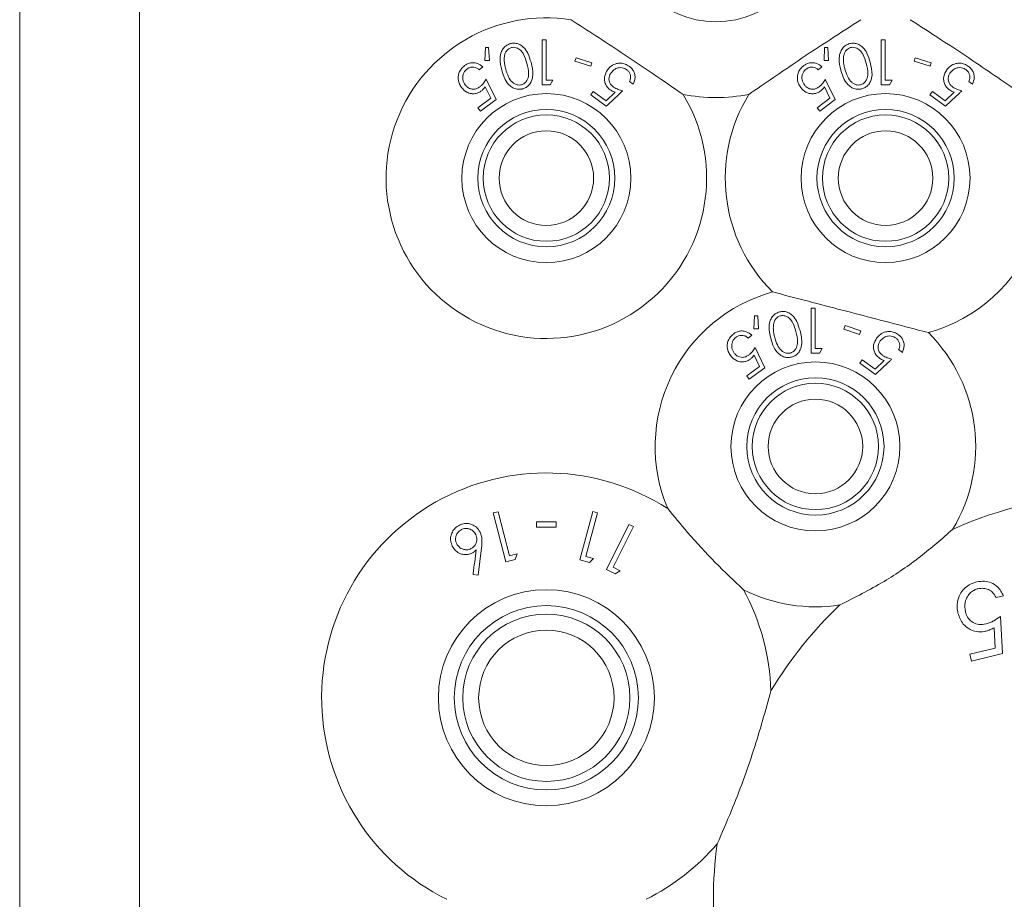
# Model space of a CAD drawing. Units: millimetres. Extents: x 11 to 415, y 5 to 292.
# Drawn here: x 127 to 132, y 56 to 60 of the extents above; entities that cross this region are included whole.
import ezdxf

# ---------------------------------------------------------------- set-up
doc = ezdxf.new("R2010")
doc.units = ezdxf.units.MM

msp = doc.modelspace()

# ---------------------------------------------------------------- linework, layer by layer
at = {"color": 7, "linetype": 'Continuous', "lineweight": 15}
for p, q in [((127.2264, 54.4864), (127.2264, 62.7864)), ((127.7921, 62.7864), (127.7921, 54.4864)), ((129.6902, 60.3884), (129.6902, 60.1768)), ((129.7092, 60.3884), (129.6902, 60.3884)), ((129.7092, 60.1985), (129.7092, 60.3884)), ((131.2902, 60.3884), (131.2902, 60.1768)), ((131.3092, 60.3884), (131.2902, 60.3884)), ((131.3092, 60.1985), (131.3092, 60.3884)), ((129.4232, 60.3519), (129.4205, 60.2908)), ((129.4385, 60.3526), (129.4232, 60.3519)), ((129.4418, 60.2909), (129.4385, 60.3526)), ((131.0232, 60.3519), (131.0205, 60.2908)), ((131.0385, 60.3526), (131.0232, 60.3519)), ((131.0418, 60.2909), (131.0385, 60.3526)), ((129.4205, 60.2908), (129.4418, 60.2909)), ((129.8509, 60.304), (129.8456, 60.2874)), ((129.8456, 60.2874), (129.9207, 60.2638)), ((129.9259, 60.2805), (129.8509, 60.304)), ((131.0205, 60.2908), (131.0418, 60.2909)), ((131.4509, 60.304), (131.4456, 60.2874)), ((131.4456, 60.2874), (131.5207, 60.2638)), ((131.5259, 60.2805), (131.4509, 60.304)), ((129.3934, 60.2474), (129.4108, 60.2604)), ((129.9207, 60.2638), (129.9259, 60.2805)), ((130.9934, 60.2474), (131.0108, 60.2604)), ((131.5207, 60.2638), (131.5259, 60.2805)), ((129.4735, 60.1072), (129.4265, 60.203)), ((129.7293, 60.1768), (129.7418, 60.1985)), ((131.0735, 60.1072), (131.0265, 60.203)), ((131.3293, 60.1768), (131.3418, 60.1985)), ((129.4224, 60.1661), (129.4485, 60.1136)), ((130.1033, 60.1927), (130.1207, 60.18)), ((131.0224, 60.1661), (131.0485, 60.1136)), ((131.7033, 60.1927), (131.7207, 60.18)), ((129.4485, 60.1136), (129.3881, 60.0686)), ((129.4001, 60.0525), (129.4735, 60.1072)), ((129.9319, 60.1455), (129.9201, 60.1294)), ((129.9201, 60.1294), (129.9935, 60.0757)), ((129.9924, 60.1013), (129.9319, 60.1455)), ((130.0346, 60.1414), (129.9924, 60.1013)), ((131.0485, 60.1136), (130.9881, 60.0686)), ((131.0001, 60.0525), (131.0735, 60.1072)), ((131.5319, 60.1455), (131.5201, 60.1294)), ((131.5201, 60.1294), (131.5935, 60.0757)), ((131.5924, 60.1013), (131.5319, 60.1455)), ((131.6346, 60.1414), (131.5924, 60.1013)), ((129.3881, 60.0686), (129.4001, 60.0525)), ((130.9881, 60.0686), (131.0001, 60.0525)), ((130.6925, 59.0869), (130.6897, 59.0259)), ((130.7078, 59.0877), (130.6925, 59.0869)), ((130.711, 59.026), (130.7078, 59.0877)), ((130.9595, 59.1234), (130.9595, 58.9118)), ((130.9785, 59.1234), (130.9595, 59.1234)), ((130.9785, 58.9335), (130.9785, 59.1234)), ((131.1198, 59.0412), (131.1142, 59.0247)), ((131.1941, 59.0163), (131.1198, 59.0412)), ((130.6624, 58.9826), (130.6798, 58.9954)), ((130.6897, 59.0259), (130.711, 59.026)), ((131.1142, 59.0247), (131.1886, 58.9998)), ((131.1886, 58.9998), (131.1941, 59.0163)), ((130.6909, 58.9015), (130.7166, 58.8491)), ((130.7415, 58.8425), (130.6952, 58.9382)), ((130.9986, 58.9118), (131.0111, 58.9335)), ((131.3726, 58.9277), (131.39, 58.915)), ((130.7166, 58.8491), (130.6561, 58.8045)), ((131.2012, 58.8805), (131.1894, 58.8644)), ((131.1894, 58.8644), (131.2628, 58.8107)), ((131.2616, 58.8363), (131.2012, 58.8805)), ((131.3039, 58.8764), (131.2616, 58.8363)), ((130.6561, 58.8045), (130.668, 58.7884)), ((130.668, 58.7884), (130.7415, 58.8425)), ((129.4828, 58.1636), (129.46, 58.1577)), ((129.46, 58.1577), (129.5191, 57.9275)), ((129.5361, 57.9559), (129.4828, 58.1636)), ((129.9299, 58.165), (129.8688, 57.9369)), ((129.8973, 57.9532), (129.9525, 58.1589)), ((129.9525, 58.1589), (129.9299, 58.165)), ((129.6647, 58.1154), (129.6647, 58.0909)), ((129.7563, 58.0909), (129.7563, 58.1154)), ((130.1004, 58.1039), (129.9939, 57.8912)), ((130.1216, 58.0933), (130.1004, 58.1039)), ((130.0255, 57.9015), (130.1216, 58.0933)), ((129.3886, 57.8648), (129.4048, 57.9934)), ((129.5723, 57.9652), (129.5361, 57.9559)), ((129.5643, 57.9391), (129.5723, 57.9652)), ((129.5191, 57.9275), (129.5643, 57.9391)), ((129.8688, 57.9369), (129.9136, 57.9249)), ((129.9332, 57.9436), (129.8973, 57.9532)), ((129.9136, 57.9249), (129.9332, 57.9436)), ((129.9939, 57.8912), (130.0357, 57.8703)), ((130.0589, 57.8848), (130.0255, 57.9015)), ((130.0357, 57.8703), (130.0589, 57.8848)), ((129.3654, 57.8674), (129.3886, 57.8648)), ((131.832, 57.7588), (131.8668, 57.7672)), ((131.8623, 57.4947), (131.8533, 57.6703)), ((131.8233, 57.617), (131.8286, 57.5207)), ((131.8286, 57.5207), (131.7081, 57.4918)), ((131.7081, 57.4918), (131.7158, 57.4595)), ((131.7158, 57.4595), (131.8623, 57.4947))]:
    msp.add_line(p, q, dxfattribs=at)
for centre, radius in [((130.5107, 60.9364), 0.4625), ((132.1107, 60.9364), 0.4625), ((129.7107, 59.7364), 0.3985), ((131.3107, 59.7364), 0.3985), ((129.7107, 59.7364), 0.3235), ((131.3107, 59.7364), 0.3235), ((129.7107, 59.7364), 0.2979), ((131.3107, 59.7364), 0.2979), ((129.7107, 59.7364), 0.2229), ((131.3107, 59.7364), 0.2229), ((130.98, 58.4714), 0.3985), ((130.98, 58.4714), 0.3235), ((130.98, 58.4714), 0.2979), ((130.98, 58.4714), 0.2229), ((129.7107, 57.2864), 0.5094), ((129.7107, 57.2864), 0.4344), ((129.7107, 57.2864), 0.3943), ((129.7107, 57.2864), 0.3193)]:
    msp.add_circle(centre, radius, dxfattribs=at)
for centre, radius, start, end in [((129.7107, 59.7364), 0.756, 81.1348, 31.485), ((130.5107, 60.9364), 0.82, 259.0827, 280.9173), ((131.3107, 59.7364), 0.756, 148.515, 225.204), ((131.3107, 59.7364), 0.756, 285.4936, 31.485), ((130.98, 58.4714), 0.756, 105.4936, 202.7826), ((130.98, 58.4714), 0.756, 328.8576, 45.204), ((129.7107, 57.2864), 1.06, 57.3249, 243.6664), ((132.4107, 56.3364), 1.912, 71.1526, 114.1965), ((129.7107, 57.2864), 1.06, 1.7361, 28.7414), ((130.98, 58.4714), 0.756, 243.2836, 278.7964), ((132.4107, 56.3364), 1.912, 133.4575, 149.0922), ((129.7107, 57.2864), 1.06, 296.3336, 319.4949), ((132.4107, 56.3364), 1.912, 172.1388, 187.8612)]:
    msp.add_arc(centre, radius, start, end, dxfattribs=at)
for points, knots in [([(130.3554, 60.1312), (130.3089, 60.1633), (130.2144, 60.2284), (130.0335, 60.35), (129.9056, 60.4327), (129.8272, 60.4834)], [0, 0, 0, 0, 0.273077, 0.555049, 1, 1, 1, 1]), ([(131.1942, 60.4834), (131.1467, 60.4528), (131.0502, 60.3906), (130.8685, 60.2704), (130.7429, 60.1841), (130.666, 60.1312)], [0, 0, 0, 0, 0.273077, 0.555049, 1, 1, 1, 1]), ([(131.4272, 60.4834), (131.4747, 60.4528), (131.5712, 60.3906), (131.7529, 60.2704), (131.8785, 60.1841), (131.9554, 60.1312)], [0, 0, 0, 0, 0.273077, 0.555049, 1, 1, 1, 1]), ([(129.5416, 60.3704), (129.5357, 60.3683), (129.5239, 60.364), (129.5088, 60.3508), (129.4959, 60.3296), (129.489, 60.2921), (129.4957, 60.2635), (129.5, 60.2451)], [0, 0, 0, 0, 0.1061787, 0.2124222, 0.3521674, 0.5810951, 1, 1, 1, 1]), ([(129.5458, 60.3519), (129.5417, 60.3503), (129.5335, 60.3473), (129.5233, 60.3377), (129.5146, 60.3233), (129.5132, 60.3116), (129.5124, 60.3047)], [0, 0, 0, 0, 0.185641, 0.371964, 0.629697, 1, 1, 1, 1]), ([(129.6384, 60.2824), (129.6341, 60.2967), (129.6265, 60.3223), (129.6077, 60.351), (129.5872, 60.3664), (129.5692, 60.3724), (129.5536, 60.3731), (129.5449, 60.3711), (129.5416, 60.3704)], [0, 0, 0, 0, 0.3345957, 0.5941828, 0.7308691, 0.8468123, 0.9414051, 1, 1, 1, 1]), ([(129.6191, 60.2776), (129.6149, 60.2922), (129.609, 60.3129), (129.593, 60.3371), (129.5783, 60.3487), (129.5626, 60.3534), (129.5523, 60.3533), (129.547, 60.3521), (129.5458, 60.3519)], [0, 0, 0, 0, 0.420129, 0.599266, 0.780251, 0.88376, 0.973369, 1, 1, 1, 1]), ([(131.1416, 60.3704), (131.1357, 60.3683), (131.1239, 60.364), (131.1088, 60.3508), (131.0959, 60.3296), (131.089, 60.2921), (131.0957, 60.2635), (131.1, 60.2451)], [0, 0, 0, 0, 0.1061787, 0.2124222, 0.3521674, 0.5810951, 1, 1, 1, 1]), ([(131.1458, 60.3519), (131.1417, 60.3503), (131.1335, 60.3473), (131.1233, 60.3377), (131.1146, 60.3233), (131.1132, 60.3116), (131.1124, 60.3047)], [0, 0, 0, 0, 0.185641, 0.371964, 0.629697, 1, 1, 1, 1]), ([(131.2384, 60.2824), (131.2341, 60.2967), (131.2265, 60.3223), (131.2077, 60.351), (131.1872, 60.3664), (131.1692, 60.3724), (131.1536, 60.3731), (131.1449, 60.3711), (131.1416, 60.3704)], [0, 0, 0, 0, 0.334596, 0.594183, 0.730869, 0.846812, 0.941405, 1, 1, 1, 1]), ([(131.2191, 60.2776), (131.2149, 60.2922), (131.209, 60.3129), (131.193, 60.3371), (131.1783, 60.3487), (131.1626, 60.3534), (131.1523, 60.3533), (131.147, 60.3521), (131.1458, 60.3519)], [0, 0, 0, 0, 0.420129, 0.599266, 0.780251, 0.88376, 0.973369, 1, 1, 1, 1]), ([(129.5124, 60.3047), (129.5123, 60.2975), (129.5121, 60.2847), (129.5149, 60.2667), (129.5176, 60.256), (129.5189, 60.2506)], [0, 0, 0, 0, 0.38897, 0.693759, 1, 1, 1, 1]), ([(131.1124, 60.3047), (131.1123, 60.2975), (131.1121, 60.2847), (131.1149, 60.2667), (131.1176, 60.256), (131.1189, 60.2506)], [0, 0, 0, 0, 0.38897, 0.693759, 1, 1, 1, 1]), ([(129.3253, 60.2671), (129.3193, 60.2619), (129.3072, 60.2514), (129.2969, 60.2311), (129.2933, 60.2073), (129.2977, 60.1837), (129.3066, 60.1697), (129.3105, 60.1636)], [0, 0, 0, 0, 0.177354, 0.356288, 0.519825, 0.788108, 1, 1, 1, 1]), ([(129.3284, 60.1758), (129.3237, 60.1837), (129.3161, 60.1965), (129.3161, 60.2176), (129.3205, 60.2325), (129.3276, 60.2435), (129.3335, 60.2484), (129.3361, 60.2505)], [0, 0, 0, 0, 0.365665, 0.589573, 0.762748, 0.895658, 1, 1, 1, 1]), ([(129.4108, 60.2604), (129.403, 60.2669), (129.3904, 60.2773), (129.3669, 60.2816), (129.3478, 60.2795), (129.3341, 60.2733), (129.3272, 60.2684), (129.3253, 60.2671)], [0, 0, 0, 0, 0.362858, 0.580972, 0.758386, 0.936226, 1, 1, 1, 1]), ([(129.3361, 60.2505), (129.3401, 60.253), (129.3481, 60.258), (129.362, 60.2604), (129.3765, 60.2589), (129.3866, 60.2533), (129.3919, 60.2487), (129.3934, 60.2474)], [0, 0, 0, 0, 0.199402, 0.399303, 0.61777, 0.89019, 1, 1, 1, 1]), ([(129.5, 60.2451), (129.5045, 60.2302), (129.5128, 60.2032), (129.5335, 60.1748), (129.5559, 60.1597), (129.5753, 60.1545), (129.5905, 60.1554), (129.5975, 60.1571), (129.599, 60.1575)], [0, 0, 0, 0, 0.337454, 0.613949, 0.7462, 0.879814, 0.974658, 1, 1, 1, 1]), ([(129.5189, 60.2506), (129.5227, 60.2382), (129.5296, 60.2157), (129.5454, 60.192), (129.5618, 60.1797), (129.5747, 60.1753), (129.5859, 60.175), (129.5915, 60.1762), (129.5931, 60.1766)], [0, 0, 0, 0, 0.3571, 0.648187, 0.763488, 0.879572, 0.965017, 1, 1, 1, 1]), ([(129.5931, 60.1766), (129.5971, 60.1781), (129.605, 60.1811), (129.6153, 60.1906), (129.6249, 60.206), (129.6295, 60.2368), (129.6233, 60.2612), (129.6191, 60.2776)], [0, 0, 0, 0, 0.088992, 0.178184, 0.311089, 0.535047, 1, 1, 1, 1]), ([(129.599, 60.1575), (129.6045, 60.1595), (129.6156, 60.1634), (129.63, 60.1756), (129.643, 60.1955), (129.6503, 60.233), (129.6431, 60.2628), (129.6384, 60.2824)], [0, 0, 0, 0, 0.097847, 0.195818, 0.333089, 0.562207, 1, 1, 1, 1]), ([(129.9995, 60.247), (129.9934, 60.2365), (129.9837, 60.2198), (129.9848, 60.1934), (129.9913, 60.1749), (130.0013, 60.1615), (130.0091, 60.1553), (130.0123, 60.1528)], [0, 0, 0, 0, 0.376631, 0.594133, 0.760687, 0.902371, 1, 1, 1, 1]), ([(130.1022, 60.2632), (130.0958, 60.2672), (130.083, 60.2753), (130.0615, 60.2795), (130.0384, 60.2768), (130.0161, 60.2662), (130.0049, 60.2533), (129.9995, 60.247)], [0, 0, 0, 0, 0.1690551, 0.3388937, 0.5027339, 0.758265, 1, 1, 1, 1]), ([(130.0163, 60.2336), (130.0219, 60.2399), (130.0315, 60.2507), (130.0512, 60.2573), (130.0674, 60.2578), (130.0802, 60.2542), (130.0868, 60.25), (130.0895, 60.2482)], [0, 0, 0, 0, 0.3364065, 0.5806025, 0.7558756, 0.8971021, 1, 1, 1, 1]), ([(130.0895, 60.2482), (130.0931, 60.2451), (130.1001, 60.2388), (130.1065, 60.2263), (130.1094, 60.2122), (130.1069, 60.2009), (130.1041, 60.1946), (130.1033, 60.1927)], [0, 0, 0, 0, 0.199669, 0.399984, 0.61897, 0.889617, 1, 1, 1, 1]), ([(130.1207, 60.18), (130.1247, 60.1896), (130.131, 60.2049), (130.1278, 60.2287), (130.1201, 60.246), (130.1104, 60.2569), (130.1038, 60.262), (130.1022, 60.2632)], [0, 0, 0, 0, 0.3728337, 0.5885444, 0.764536, 0.9411016, 1, 1, 1, 1]), ([(130.9253, 60.2671), (130.9193, 60.2619), (130.9072, 60.2514), (130.8969, 60.2311), (130.8933, 60.2073), (130.8977, 60.1837), (130.9066, 60.1697), (130.9105, 60.1636)], [0, 0, 0, 0, 0.177354, 0.356288, 0.519825, 0.788108, 1, 1, 1, 1]), ([(130.9284, 60.1758), (130.9237, 60.1837), (130.9161, 60.1965), (130.9161, 60.2176), (130.9205, 60.2325), (130.9276, 60.2435), (130.9335, 60.2484), (130.9361, 60.2505)], [0, 0, 0, 0, 0.365665, 0.589573, 0.762748, 0.895658, 1, 1, 1, 1]), ([(131.0108, 60.2604), (131.003, 60.2669), (130.9904, 60.2773), (130.9669, 60.2816), (130.9478, 60.2795), (130.9341, 60.2733), (130.9272, 60.2684), (130.9253, 60.2671)], [0, 0, 0, 0, 0.362858, 0.580972, 0.758386, 0.936226, 1, 1, 1, 1]), ([(130.9361, 60.2505), (130.9401, 60.253), (130.9481, 60.258), (130.962, 60.2604), (130.9765, 60.2589), (130.9866, 60.2533), (130.9919, 60.2487), (130.9934, 60.2474)], [0, 0, 0, 0, 0.1994016, 0.3993034, 0.6177698, 0.8901902, 1, 1, 1, 1]), ([(131.1, 60.2451), (131.1045, 60.2302), (131.1128, 60.2032), (131.1335, 60.1748), (131.1559, 60.1597), (131.1753, 60.1545), (131.1905, 60.1554), (131.1975, 60.1571), (131.199, 60.1575)], [0, 0, 0, 0, 0.337454, 0.613949, 0.7462, 0.879814, 0.974658, 1, 1, 1, 1]), ([(131.1189, 60.2506), (131.1227, 60.2382), (131.1296, 60.2157), (131.1454, 60.192), (131.1618, 60.1797), (131.1747, 60.1753), (131.1859, 60.175), (131.1915, 60.1762), (131.1931, 60.1766)], [0, 0, 0, 0, 0.3571, 0.648187, 0.763488, 0.879572, 0.965017, 1, 1, 1, 1]), ([(131.1931, 60.1766), (131.1971, 60.1781), (131.205, 60.1811), (131.2153, 60.1906), (131.2249, 60.206), (131.2295, 60.2368), (131.2233, 60.2612), (131.2191, 60.2776)], [0, 0, 0, 0, 0.088992, 0.178184, 0.311089, 0.535047, 1, 1, 1, 1]), ([(131.199, 60.1575), (131.2045, 60.1595), (131.2156, 60.1634), (131.23, 60.1756), (131.243, 60.1955), (131.2503, 60.233), (131.2431, 60.2628), (131.2384, 60.2824)], [0, 0, 0, 0, 0.097847, 0.195818, 0.333089, 0.562207, 1, 1, 1, 1]), ([(131.5995, 60.247), (131.5934, 60.2365), (131.5837, 60.2198), (131.5848, 60.1934), (131.5913, 60.1749), (131.6013, 60.1615), (131.6091, 60.1553), (131.6123, 60.1528)], [0, 0, 0, 0, 0.376631, 0.594133, 0.760687, 0.902371, 1, 1, 1, 1]), ([(131.7022, 60.2632), (131.6958, 60.2672), (131.683, 60.2753), (131.6615, 60.2795), (131.6384, 60.2768), (131.6161, 60.2662), (131.6049, 60.2533), (131.5995, 60.247)], [0, 0, 0, 0, 0.169055, 0.338894, 0.502734, 0.758265, 1, 1, 1, 1]), ([(131.6163, 60.2336), (131.6219, 60.2399), (131.6315, 60.2507), (131.6512, 60.2573), (131.6674, 60.2578), (131.6802, 60.2542), (131.6868, 60.25), (131.6895, 60.2482)], [0, 0, 0, 0, 0.336407, 0.580602, 0.755876, 0.897102, 1, 1, 1, 1]), ([(131.6895, 60.2482), (131.6931, 60.2451), (131.7001, 60.2388), (131.7065, 60.2263), (131.7094, 60.2122), (131.7069, 60.2009), (131.7041, 60.1946), (131.7033, 60.1927)], [0, 0, 0, 0, 0.199669, 0.399984, 0.61897, 0.889617, 1, 1, 1, 1]), ([(131.7207, 60.18), (131.7247, 60.1896), (131.731, 60.2049), (131.7278, 60.2287), (131.7201, 60.246), (131.7104, 60.2569), (131.7038, 60.262), (131.7022, 60.2632)], [0, 0, 0, 0, 0.372834, 0.588544, 0.764536, 0.941102, 1, 1, 1, 1]), ([(129.4265, 60.203), (129.4227, 60.1967), (129.4167, 60.1872), (129.4065, 60.175), (129.4002, 60.1696), (129.3969, 60.1668)], [0, 0, 0, 0, 0.48653, 0.739479, 1, 1, 1, 1]), ([(129.7418, 60.1985), (129.7371, 60.1985), (129.7263, 60.1985), (129.7154, 60.1985), (129.7092, 60.1985)], [0, 0, 0, 0, 0.429268, 1, 1, 1, 1]), ([(130.0279, 60.1659), (130.0237, 60.1693), (130.0155, 60.1761), (130.0079, 60.19), (130.0052, 60.2057), (130.0082, 60.2209), (130.0138, 60.2296), (130.0163, 60.2336)], [0, 0, 0, 0, 0.17652, 0.354761, 0.550038, 0.795064, 1, 1, 1, 1]), ([(131.0265, 60.203), (131.0227, 60.1967), (131.0167, 60.1872), (131.0065, 60.175), (131.0002, 60.1696), (130.9969, 60.1668)], [0, 0, 0, 0, 0.4865299, 0.7394794, 1, 1, 1, 1]), ([(131.3418, 60.1985), (131.3371, 60.1985), (131.3263, 60.1985), (131.3154, 60.1985), (131.3092, 60.1985)], [0, 0, 0, 0, 0.4292677, 1, 1, 1, 1]), ([(131.6279, 60.1659), (131.6237, 60.1693), (131.6155, 60.1761), (131.6079, 60.19), (131.6052, 60.2057), (131.6082, 60.2209), (131.6138, 60.2296), (131.6163, 60.2336)], [0, 0, 0, 0, 0.17652, 0.354761, 0.550038, 0.795064, 1, 1, 1, 1]), ([(129.3105, 60.1636), (129.3179, 60.1554), (129.3302, 60.1418), (129.3545, 60.134), (129.3746, 60.1339), (129.3916, 60.1391), (129.4008, 60.1452), (129.4049, 60.148)], [0, 0, 0, 0, 0.338519, 0.567513, 0.738037, 0.881427, 1, 1, 1, 1]), ([(129.3969, 60.1668), (129.3924, 60.1639), (129.3832, 60.1578), (129.3671, 60.1547), (129.3508, 60.1572), (129.3375, 60.1649), (129.3311, 60.1726), (129.3284, 60.1758)], [0, 0, 0, 0, 0.180021, 0.361883, 0.56399, 0.819429, 1, 1, 1, 1]), ([(129.4049, 60.148), (129.4066, 60.1493), (129.4107, 60.1526), (129.4166, 60.1587), (129.4205, 60.1637), (129.4224, 60.1661)], [0, 0, 0, 0, 0.2469, 0.619827, 1, 1, 1, 1]), ([(129.6902, 60.1768), (129.6968, 60.1768), (129.7098, 60.1768), (129.7229, 60.1768), (129.7293, 60.1768)], [0, 0, 0, 0, 0.503833, 1, 1, 1, 1]), ([(129.9935, 60.0757), (130.016, 60.0968), (130.0418, 60.121), (130.0676, 60.1453), (130.0708, 60.1483)], [0, 0, 0, 0, 0.872289, 1, 1, 1, 1]), ([(130.0123, 60.1528), (130.014, 60.1516), (130.0184, 60.1486), (130.0259, 60.1448), (130.0317, 60.1426), (130.0346, 60.1414)], [0, 0, 0, 0, 0.24707, 0.619871, 1, 1, 1, 1]), ([(130.0708, 60.1483), (130.0637, 60.1502), (130.0529, 60.153), (130.0383, 60.1591), (130.0314, 60.1636), (130.0279, 60.1659)], [0, 0, 0, 0, 0.4864305, 0.7395177, 1, 1, 1, 1]), ([(130.9105, 60.1636), (130.9179, 60.1554), (130.9302, 60.1418), (130.9545, 60.134), (130.9746, 60.1339), (130.9916, 60.1391), (131.0008, 60.1452), (131.0049, 60.148)], [0, 0, 0, 0, 0.3385193, 0.567513, 0.7380366, 0.8814274, 1, 1, 1, 1]), ([(130.9969, 60.1668), (130.9924, 60.1639), (130.9832, 60.1578), (130.9671, 60.1547), (130.9508, 60.1572), (130.9375, 60.1649), (130.9311, 60.1726), (130.9284, 60.1758)], [0, 0, 0, 0, 0.180021, 0.361883, 0.56399, 0.819429, 1, 1, 1, 1]), ([(131.0049, 60.148), (131.0066, 60.1493), (131.0107, 60.1526), (131.0166, 60.1587), (131.0205, 60.1637), (131.0224, 60.1661)], [0, 0, 0, 0, 0.2469, 0.619827, 1, 1, 1, 1]), ([(131.2902, 60.1768), (131.2968, 60.1768), (131.3098, 60.1768), (131.3229, 60.1768), (131.3293, 60.1768)], [0, 0, 0, 0, 0.503833, 1, 1, 1, 1]), ([(131.5935, 60.0757), (131.616, 60.0968), (131.6418, 60.121), (131.6676, 60.1453), (131.6708, 60.1483)], [0, 0, 0, 0, 0.872289, 1, 1, 1, 1]), ([(131.6123, 60.1528), (131.614, 60.1516), (131.6184, 60.1486), (131.6259, 60.1448), (131.6317, 60.1426), (131.6346, 60.1414)], [0, 0, 0, 0, 0.24707, 0.619871, 1, 1, 1, 1]), ([(131.6708, 60.1483), (131.6637, 60.1502), (131.6529, 60.153), (131.6383, 60.1591), (131.6314, 60.1636), (131.6279, 60.1659)], [0, 0, 0, 0, 0.48643, 0.739518, 1, 1, 1, 1]), ([(130.778, 59.1999), (130.8272, 59.187), (130.9268, 59.161), (131.0849, 59.1197), (131.2477, 59.0771), (131.3908, 59.0397), (131.4773, 59.0171), (131.5126, 59.0079)], [0, 0, 0, 0, 0.208623, 0.422106, 0.631508, 0.849651, 1, 1, 1, 1]), ([(130.8108, 59.1057), (130.8049, 59.1036), (130.793, 59.0993), (130.7779, 59.086), (130.7649, 59.0646), (130.7581, 59.0272), (130.7647, 58.9988), (130.7689, 58.9806)], [0, 0, 0, 0, 0.107014, 0.214383, 0.354846, 0.586927, 1, 1, 1, 1]), ([(130.815, 59.0872), (130.8109, 59.0857), (130.8027, 59.0827), (130.7933, 59.0738), (130.784, 59.0597), (130.7825, 59.048), (130.7815, 59.0402)], [0, 0, 0, 0, 0.1863949, 0.3736714, 0.5787994, 1, 1, 1, 1]), ([(130.9072, 59.0174), (130.903, 59.0318), (130.8956, 59.0573), (130.8768, 59.0861), (130.8563, 59.1016), (130.838, 59.1078), (130.8224, 59.1083), (130.8139, 59.1064), (130.8108, 59.1057)], [0, 0, 0, 0, 0.335304, 0.592061, 0.732329, 0.849709, 0.946688, 1, 1, 1, 1]), ([(130.888, 59.0127), (130.8839, 59.0273), (130.8781, 59.0481), (130.8626, 59.0715), (130.849, 59.0829), (130.8348, 59.088), (130.8234, 59.089), (130.8173, 59.0877), (130.815, 59.0872)], [0, 0, 0, 0, 0.419737, 0.600496, 0.752911, 0.867181, 0.95017, 1, 1, 1, 1]), ([(130.7815, 59.0402), (130.7814, 59.033), (130.7811, 59.0202), (130.7838, 59.0022), (130.7865, 58.9914), (130.7878, 58.9861)], [0, 0, 0, 0, 0.388976, 0.693777, 1, 1, 1, 1]), ([(130.5947, 59.0026), (130.5885, 58.9974), (130.5762, 58.9869), (130.566, 58.9666), (130.5625, 58.9433), (130.5666, 58.9199), (130.5753, 58.9059), (130.5794, 58.8996)], [0, 0, 0, 0, 0.179763, 0.361018, 0.520967, 0.780981, 1, 1, 1, 1]), ([(130.5972, 58.9116), (130.5925, 58.9196), (130.585, 58.9324), (130.5853, 58.9535), (130.5897, 58.9684), (130.597, 58.9792), (130.6028, 58.984), (130.6053, 58.9861)], [0, 0, 0, 0, 0.367924, 0.591675, 0.765184, 0.900458, 1, 1, 1, 1]), ([(130.6798, 58.9954), (130.6719, 59.002), (130.6593, 59.0125), (130.6357, 59.0168), (130.6168, 59.0147), (130.6033, 59.0087), (130.5964, 59.0039), (130.5947, 59.0026)], [0, 0, 0, 0, 0.36622, 0.585975, 0.761907, 0.938591, 1, 1, 1, 1]), ([(130.6053, 58.9861), (130.6093, 58.9885), (130.6174, 58.9934), (130.6312, 58.9957), (130.6456, 58.9942), (130.6557, 58.9885), (130.661, 58.9839), (130.6624, 58.9826)], [0, 0, 0, 0, 0.200345, 0.400896, 0.615548, 0.894365, 1, 1, 1, 1]), ([(130.7878, 58.9861), (130.7915, 58.9738), (130.7984, 58.9513), (130.8139, 58.9275), (130.8304, 58.9151), (130.8433, 58.9107), (130.8544, 58.9103), (130.86, 58.9115), (130.8616, 58.9119)], [0, 0, 0, 0, 0.354501, 0.647625, 0.763455, 0.880142, 0.963955, 1, 1, 1, 1]), ([(130.8616, 58.9119), (130.8656, 58.9134), (130.8736, 58.9163), (130.8839, 58.9257), (130.8936, 58.9414), (130.8981, 58.9721), (130.892, 58.9965), (130.888, 59.0127)], [0, 0, 0, 0, 0.088584, 0.177363, 0.311431, 0.540176, 1, 1, 1, 1]), ([(130.8675, 58.8928), (130.873, 58.8947), (130.884, 58.8986), (130.8983, 58.9106), (130.9111, 58.9298), (130.9193, 58.9672), (130.9121, 58.9973), (130.9072, 59.0174)], [0, 0, 0, 0, 0.097395, 0.194991, 0.328219, 0.549172, 1, 1, 1, 1]), ([(131.3715, 58.9982), (131.3651, 59.0022), (131.3523, 59.0103), (131.3308, 59.0145), (131.3076, 59.0118), (131.2854, 59.0012), (131.2742, 58.9883), (131.2688, 58.982)], [0, 0, 0, 0, 0.169055, 0.338894, 0.502734, 0.758265, 1, 1, 1, 1]), ([(131.2856, 58.9686), (131.2912, 58.9749), (131.3008, 58.9857), (131.3204, 58.9923), (131.3367, 58.9928), (131.3495, 58.9892), (131.3561, 58.985), (131.3588, 58.9832)], [0, 0, 0, 0, 0.336407, 0.580602, 0.755876, 0.897102, 1, 1, 1, 1]), ([(131.39, 58.915), (131.394, 58.9246), (131.4003, 58.9399), (131.397, 58.9637), (131.3894, 58.981), (131.3797, 58.9919), (131.3731, 58.997), (131.3715, 58.9982)], [0, 0, 0, 0, 0.372834, 0.588544, 0.764536, 0.941102, 1, 1, 1, 1]), ([(130.7689, 58.9806), (130.7732, 58.9664), (130.7818, 58.9377), (130.8035, 58.9079), (130.8284, 58.8939), (130.8474, 58.8893), (130.861, 58.8917), (130.8675, 58.8928)], [0, 0, 0, 0, 0.3247312, 0.6533361, 0.7720196, 0.8914398, 1, 1, 1, 1]), ([(131.2688, 58.982), (131.2627, 58.9715), (131.253, 58.9548), (131.2541, 58.9284), (131.2606, 58.9099), (131.2706, 58.8965), (131.2784, 58.8903), (131.2816, 58.8878)], [0, 0, 0, 0, 0.376631, 0.594133, 0.760687, 0.902371, 1, 1, 1, 1]), ([(131.2971, 58.9009), (131.293, 58.9043), (131.2848, 58.9111), (131.2771, 58.925), (131.2745, 58.9407), (131.2775, 58.9559), (131.2831, 58.9646), (131.2856, 58.9686)], [0, 0, 0, 0, 0.17652, 0.354761, 0.550038, 0.795064, 1, 1, 1, 1]), ([(131.3588, 58.9832), (131.3624, 58.9801), (131.3694, 58.9738), (131.3758, 58.9613), (131.3786, 58.9472), (131.3762, 58.9359), (131.3734, 58.9296), (131.3726, 58.9277)], [0, 0, 0, 0, 0.199669, 0.399984, 0.61897, 0.889617, 1, 1, 1, 1]), ([(130.5794, 58.8996), (130.5877, 58.8905), (130.6007, 58.8763), (130.6263, 58.8695), (130.6457, 58.8701), (130.6615, 58.8756), (130.6698, 58.8812), (130.6733, 58.8835)], [0, 0, 0, 0, 0.3792005, 0.5942414, 0.7605017, 0.8988287, 1, 1, 1, 1]), ([(130.6655, 58.9024), (130.661, 58.8995), (130.652, 58.8937), (130.6363, 58.8905), (130.6203, 58.8927), (130.6067, 58.9002), (130.6001, 58.9082), (130.5972, 58.9116)], [0, 0, 0, 0, 0.176376, 0.354323, 0.551747, 0.803342, 1, 1, 1, 1]), ([(130.6952, 58.9382), (130.6912, 58.932), (130.6852, 58.9225), (130.6751, 58.9103), (130.6687, 58.905), (130.6655, 58.9024)], [0, 0, 0, 0, 0.487087, 0.739662, 1, 1, 1, 1]), ([(130.6733, 58.8835), (130.675, 58.8848), (130.6791, 58.8881), (130.685, 58.8942), (130.6889, 58.8991), (130.6909, 58.9015)], [0, 0, 0, 0, 0.247064, 0.620065, 1, 1, 1, 1]), ([(130.9595, 58.9118), (130.9661, 58.9118), (130.9791, 58.9118), (130.9922, 58.9118), (130.9986, 58.9118)], [0, 0, 0, 0, 0.503833, 1, 1, 1, 1]), ([(131.0111, 58.9335), (131.0064, 58.9335), (130.9955, 58.9335), (130.9847, 58.9335), (130.9785, 58.9335)], [0, 0, 0, 0, 0.429268, 1, 1, 1, 1]), ([(131.3401, 58.8833), (131.333, 58.8852), (131.3222, 58.888), (131.3076, 58.8941), (131.3007, 58.8986), (131.2971, 58.9009)], [0, 0, 0, 0, 0.4864305, 0.7395177, 1, 1, 1, 1]), ([(131.2628, 58.8107), (131.2853, 58.8318), (131.3111, 58.856), (131.3368, 58.8803), (131.3401, 58.8833)], [0, 0, 0, 0, 0.872289, 1, 1, 1, 1]), ([(131.2816, 58.8878), (131.2833, 58.8866), (131.2876, 58.8836), (131.2952, 58.8798), (131.301, 58.8776), (131.3039, 58.8764)], [0, 0, 0, 0, 0.24707, 0.619871, 1, 1, 1, 1]), ([(130.6401, 57.7961), (130.5957, 57.8383), (130.5055, 57.9241), (130.385, 58.0547), (130.3139, 58.141), (130.283, 58.1786)], [0, 0, 0, 0, 0.353586, 0.718021, 1, 1, 1, 1]), ([(129.3979, 58.0675), (129.3928, 58.0756), (129.3833, 58.0903), (129.3612, 58.1041), (129.3376, 58.1093), (129.3167, 58.1073), (129.305, 58.1021), (129.3009, 58.1003)], [0, 0, 0, 0, 0.275613, 0.506006, 0.698762, 0.892062, 1, 1, 1, 1]), ([(129.7563, 58.1154), (129.741, 58.1154), (129.7105, 58.1154), (129.68, 58.1154), (129.6647, 58.1154)], [0, 0, 0, 0, 0.500032, 1, 1, 1, 1]), ([(129.3009, 58.1003), (129.294, 58.096), (129.2801, 58.0875), (129.2663, 58.0681), (129.2587, 58.0469), (129.2583, 58.0236), (129.264, 58.0093), (129.2671, 58.0015)], [0, 0, 0, 0, 0.186883, 0.374821, 0.562328, 0.760181, 1, 1, 1, 1]), ([(129.3103, 58.0792), (129.306, 58.0766), (129.2973, 58.0713), (129.2877, 58.0581), (129.2824, 58.0424), (129.2823, 58.0259), (129.2862, 58.0165), (129.288, 58.0121)], [0, 0, 0, 0, 0.172593, 0.346316, 0.569814, 0.800281, 1, 1, 1, 1]), ([(129.3774, 58.0569), (129.3734, 58.063), (129.3663, 58.0741), (129.349, 58.0826), (129.3331, 58.0854), (129.32, 58.0835), (129.313, 58.0804), (129.3103, 58.0792)], [0, 0, 0, 0, 0.3051949, 0.5476396, 0.7390337, 0.8993162, 1, 1, 1, 1]), ([(129.4048, 57.9934), (129.4059, 58.004), (129.4078, 58.022), (129.406, 58.0472), (129.4006, 58.0607), (129.3979, 58.0675)], [0, 0, 0, 0, 0.414437, 0.702482, 1, 1, 1, 1]), ([(129.6647, 58.0909), (129.68, 58.0909), (129.7105, 58.0909), (129.741, 58.0909), (129.7563, 58.0909)], [0, 0, 0, 0, 0.500145, 1, 1, 1, 1]), ([(131.627, 58.0804), (131.5774, 58.0369), (131.4767, 57.9485), (131.2966, 57.8252), (131.1656, 57.7594), (131.0956, 57.7243)], [0, 0, 0, 0, 0.310984, 0.631662, 1, 1, 1, 1]), ([(129.288, 58.0121), (129.2912, 58.0069), (129.2982, 57.9956), (129.3152, 57.9864), (129.3324, 57.9835), (129.3454, 57.9853), (129.3524, 57.9884), (129.3552, 57.9897)], [0, 0, 0, 0, 0.254416, 0.552094, 0.741739, 0.895744, 1, 1, 1, 1]), ([(129.3552, 57.9897), (129.3595, 57.9922), (129.3681, 57.9974), (129.3777, 58.0105), (129.3832, 58.0265), (129.3831, 58.0431), (129.3791, 58.0526), (129.3774, 58.0569)], [0, 0, 0, 0, 0.167627, 0.336471, 0.56809, 0.80941, 1, 1, 1, 1]), ([(129.2671, 58.0015), (129.2719, 57.9937), (129.2811, 57.9787), (129.3031, 57.9655), (129.3248, 57.9604), (129.344, 57.9618), (129.3545, 57.9664), (129.3594, 57.9685)], [0, 0, 0, 0, 0.271244, 0.524051, 0.722011, 0.871687, 1, 1, 1, 1]), ([(129.3594, 57.9685), (129.3612, 57.9695), (129.3649, 57.9714), (129.37, 57.975), (129.3748, 57.979), (129.3777, 57.9818), (129.3792, 57.9832)], [0, 0, 0, 0, 0.247792, 0.495976, 0.747047, 1, 1, 1, 1]), ([(129.3792, 57.9832), (129.3748, 57.9464), (129.3702, 57.9079), (129.3656, 57.869), (129.3654, 57.8674)], [0, 0, 0, 0, 0.959808, 1, 1, 1, 1]), ([(131.7417, 57.8327), (131.7294, 57.8289), (131.7067, 57.8218), (131.6791, 57.8001), (131.6587, 57.7715), (131.6477, 57.7357), (131.6481, 57.7057), (131.6515, 57.6894), (131.6523, 57.6856)], [0, 0, 0, 0, 0.184114, 0.339663, 0.494734, 0.709922, 0.93226, 1, 1, 1, 1]), ([(131.8668, 57.7672), (131.8589, 57.7823), (131.8457, 57.8075), (131.8113, 57.829), (131.7772, 57.8383), (131.7539, 57.8346), (131.7417, 57.8327)], [0, 0, 0, 0, 0.354525, 0.592978, 0.788654, 1, 1, 1, 1]), ([(131.6873, 57.6927), (131.6853, 57.7072), (131.682, 57.7304), (131.6947, 57.7618), (131.7102, 57.782), (131.7285, 57.795), (131.7414, 57.799), (131.7473, 57.8008)], [0, 0, 0, 0, 0.347168, 0.559448, 0.732501, 0.876662, 1, 1, 1, 1]), ([(131.7473, 57.8008), (131.7558, 57.8019), (131.773, 57.8041), (131.7973, 57.7974), (131.8191, 57.7828), (131.8274, 57.7674), (131.832, 57.7588)], [0, 0, 0, 0, 0.225235, 0.450427, 0.694313, 1, 1, 1, 1]), ([(131.6523, 57.6856), (131.6588, 57.6672), (131.6699, 57.6362), (131.7052, 57.6089), (131.7399, 57.5967), (131.7673, 57.5972), (131.7822, 57.6005), (131.785, 57.6011)], [0, 0, 0, 0, 0.34925, 0.587845, 0.771854, 0.956727, 1, 1, 1, 1]), ([(131.7852, 57.6346), (131.7735, 57.6328), (131.7516, 57.6295), (131.7243, 57.6394), (131.7039, 57.6557), (131.6925, 57.6744), (131.6886, 57.688), (131.6873, 57.6927)], [0, 0, 0, 0, 0.242302, 0.455956, 0.646457, 0.87814, 1, 1, 1, 1]), ([(131.8533, 57.6703), (131.843, 57.6631), (131.8275, 57.6522), (131.8043, 57.6404), (131.7916, 57.6365), (131.7852, 57.6346)], [0, 0, 0, 0, 0.486876, 0.74014, 1, 1, 1, 1]), ([(131.785, 57.6011), (131.7883, 57.602), (131.7949, 57.6038), (131.8046, 57.6076), (131.8141, 57.6119), (131.8202, 57.6153), (131.8233, 57.617)], [0, 0, 0, 0, 0.249765, 0.499821, 0.749116, 1, 1, 1, 1]), ([(130.7702, 57.3185), (130.7442, 57.2252), (130.6914, 57.0358), (130.6018, 56.793), (130.5394, 56.6499), (130.5167, 56.5979)], [0, 0, 0, 0, 0.381892, 0.775197, 1, 1, 1, 1])]:
    msp.add_open_spline(points, degree=3, knots=knots, dxfattribs=at)

doc.saveas('drawing.dxf')
